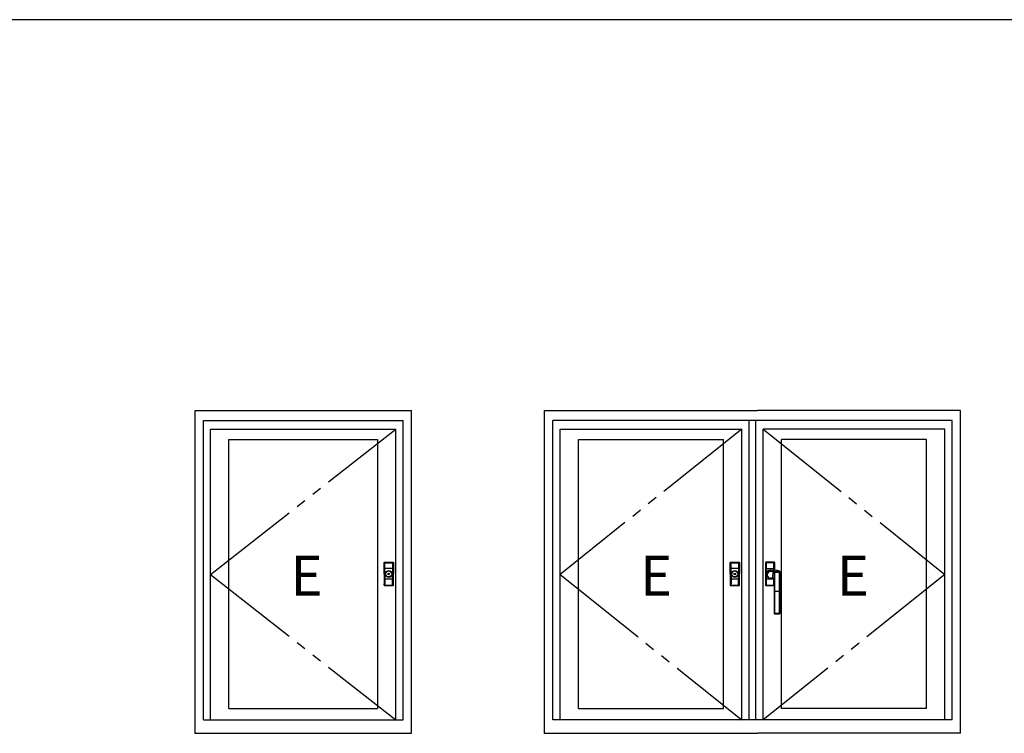
# Model space of a CAD drawing. Extents: x 0 to 1133, y 0 to 806.
# Drawn here: x 808 to 956, y 695 to 802 of the extents above; entities that cross this region are included whole.
import ezdxf

# ---------------------------------------------------------------- set-up
doc = ezdxf.new("R2010")
doc.units = 0
doc.linetypes.add('YDIVIDE_1', pattern=[15, 10, -1, 1, -1, 1, -1])
doc.layers.add('YKK_A1', color=4, linetype='CONTINUOUS')
doc.layers.add('YKK_ZWAK', color=7, linetype='CONTINUOUS')
doc.styles.get("Standard").update_dxf_attribs({"font": 'ROMANS.SHX', "bigfont": 'EXTFONT.SHX'})

# ---------------------------------------------------------------- blocks, each defined once
blk = doc.blocks.new('A201')
at = {"layer": 'YKK_ZWAK', "color": 254, "linetype": 'Continuous'}
blk.add_line((571, 410), (21, 410), dxfattribs=at)

msp = doc.modelspace()

# ---------------------------------------------------------------- linework, layer by layer
at = {"layer": 'YKK_A1'}
for p, q in [((834.48, 743.33), (866.98, 743.33)), ((834.48, 694.83), (834.48, 743.33)), ((866.98, 694.83), (866.98, 743.33)), ((886.98, 743.33), (918.98, 743.33)), ((886.98, 694.83), (886.98, 743.33)), ((949.48, 743.33), (918.98, 743.33)), ((949.48, 694.83), (949.48, 743.33)), ((835.73, 741.83), (865.73, 741.83)), ((835.73, 696.83), (835.73, 741.83)), ((865.73, 696.83), (865.73, 741.83)), ((888.23, 696.83), (888.23, 741.83)), ((948.23, 741.83), (888.23, 741.83)), ((917.73, 696.83), (917.73, 741.83)), ((918.73, 696.83), (918.73, 741.83)), ((948.23, 696.83), (948.23, 741.83)), ((836.83, 740.53), (864.63, 740.53)), ((836.83, 696.83), (836.83, 740.53)), ((864.63, 696.83), (864.63, 740.53)), ((889.33, 740.53), (916.63, 740.53)), ((889.33, 696.83), (889.33, 740.53)), ((916.63, 696.83), (916.63, 740.53)), ((947.13, 740.53), (919.83, 740.53)), ((919.83, 696.83), (919.83, 740.53)), ((947.13, 696.83), (947.13, 740.53)), ((839.58, 698.58), (839.58, 738.93)), ((839.58, 738.93), (861.88, 738.93)), ((861.88, 738.93), (861.88, 698.58)), ((892.08, 698.58), (892.08, 738.93)), ((892.08, 738.93), (913.88, 738.93)), ((913.88, 698.58), (913.88, 738.93)), ((922.58, 698.58), (922.58, 738.93)), ((944.38, 738.93), (922.58, 738.93)), ((944.38, 698.58), (944.38, 738.93)), ((862.88, 720.46), (862.92, 720.43)), ((862.88, 718.76), (862.88, 720.46)), ((862.88, 720.46), (862.92, 720.43)), ((862.88, 718.76), (862.88, 720.46)), ((862.92, 720.43), (862.92, 720.38)), ((862.92, 719.56), (862.92, 720.43)), ((862.92, 720.43), (862.92, 720.38)), ((862.92, 719.56), (862.92, 720.43)), ((862.97, 720.48), (862.93, 720.51)), ((862.93, 720.51), (864.23, 720.51)), ((862.97, 720.48), (862.93, 720.51)), ((862.93, 720.51), (864.23, 720.51)), ((862.97, 720.48), (863.38, 720.48)), ((862.97, 720.48), (864.19, 720.48)), ((862.97, 720.48), (863.38, 720.48)), ((862.97, 720.48), (864.19, 720.48)), ((863, 720.43), (863.23, 720.43)), ((863.01, 719.99), (863, 720.43)), ((863, 720.43), (863.23, 720.43)), ((863.01, 719.99), (863, 720.43)), ((863.25, 720.47), (863.01, 720.47)), ((863.25, 720.47), (863.01, 720.47)), ((863.23, 720.43), (863.47, 720.43)), ((863.23, 720.43), (863.47, 720.43)), ((863.48, 720.47), (863.25, 720.47)), ((863.48, 720.47), (863.25, 720.47)), ((863.38, 720.47), (863.78, 720.47)), ((863.38, 720.47), (863.78, 720.47)), ((863.47, 720.43), (863.71, 720.43)), ((863.47, 720.43), (863.71, 720.43)), ((863.71, 720.47), (863.48, 720.47)), ((863.71, 720.47), (863.48, 720.47)), ((863.94, 720.47), (863.71, 720.47)), ((863.94, 720.47), (863.71, 720.47)), ((863.71, 720.43), (863.95, 720.43)), ((863.71, 720.43), (863.95, 720.43)), ((863.78, 720.48), (863.78, 720.47)), ((863.78, 720.48), (864.18, 720.48)), ((863.78, 720.48), (863.78, 720.47)), ((863.78, 720.48), (864.18, 720.48)), ((864.14, 720.47), (863.94, 720.47)), ((864.14, 720.47), (863.94, 720.47)), ((863.95, 720.43), (864.05, 720.43)), ((863.95, 720.43), (864.05, 720.43)), ((864.05, 720.43), (864.15, 720.43)), ((864.05, 720.43), (864.15, 720.43)), ((864.15, 720.43), (864.15, 719.99)), ((864.15, 720.43), (864.15, 719.99)), ((864.23, 720.51), (864.19, 720.48)), ((864.23, 720.51), (864.19, 720.48)), ((864.23, 720.38), (864.23, 720.43)), ((864.23, 720.38), (864.23, 720.43)), ((864.24, 720.43), (864.28, 720.46)), ((864.24, 720.43), (864.28, 720.46)), ((864.24, 720.43), (864.24, 719.56)), ((864.24, 720.43), (864.24, 719.56)), ((864.28, 720.46), (864.28, 718.76)), ((864.28, 720.46), (864.28, 718.76)), ((914.88, 720.46), (914.92, 720.43)), ((914.88, 718.76), (914.88, 720.46)), ((914.92, 720.43), (914.92, 720.38)), ((914.92, 719.56), (914.92, 720.43)), ((914.97, 720.48), (914.93, 720.51)), ((914.93, 720.51), (916.23, 720.51)), ((914.97, 720.48), (915.38, 720.48)), ((914.97, 720.48), (916.19, 720.48)), ((915, 720.43), (915.23, 720.43)), ((915.01, 719.99), (915, 720.43)), ((915.25, 720.47), (915.01, 720.47)), ((915.23, 720.43), (915.47, 720.43)), ((915.48, 720.47), (915.25, 720.47)), ((915.38, 720.47), (915.38, 720.48)), ((915.38, 720.47), (915.78, 720.47)), ((915.47, 720.43), (915.71, 720.43)), ((915.71, 720.47), (915.48, 720.47)), ((915.94, 720.47), (915.71, 720.47)), ((915.71, 720.43), (915.95, 720.43)), ((915.78, 720.48), (915.78, 720.47)), ((915.78, 720.48), (916.18, 720.48)), ((916.14, 720.47), (915.94, 720.47)), ((915.95, 720.43), (916.05, 720.43)), ((916.05, 720.43), (916.15, 720.43)), ((916.15, 720.43), (916.15, 719.99)), ((916.23, 720.51), (916.19, 720.48)), ((916.23, 720.38), (916.23, 720.43)), ((916.24, 720.43), (916.28, 720.46)), ((916.24, 720.43), (916.24, 719.56)), ((916.28, 720.46), (916.28, 718.76)), ((920.18, 720.46), (920.18, 717.06)), ((920.22, 720.43), (920.18, 720.46)), ((920.22, 720.38), (920.22, 720.43)), ((920.22, 720.43), (920.22, 719.56)), ((920.23, 720.51), (920.27, 720.48)), ((921.53, 720.51), (920.23, 720.51)), ((920.68, 720.48), (920.27, 720.48)), ((921.49, 720.48), (920.27, 720.48)), ((920.41, 720.43), (920.3, 720.43)), ((920.3, 720.43), (920.31, 719.99)), ((920.31, 720.47), (920.51, 720.47)), ((920.51, 720.43), (920.41, 720.43)), ((920.51, 720.47), (920.74, 720.47)), ((920.75, 720.43), (920.51, 720.43)), ((920.68, 720.48), (920.68, 720.47)), ((921.08, 720.47), (920.68, 720.47)), ((920.74, 720.47), (920.97, 720.47)), ((920.99, 720.43), (920.75, 720.43)), ((920.97, 720.47), (921.21, 720.47)), ((921.22, 720.43), (920.99, 720.43)), ((921.08, 720.47), (921.08, 720.48)), ((921.48, 720.48), (921.08, 720.48)), ((921.21, 720.47), (921.44, 720.47)), ((921.45, 720.43), (921.22, 720.43)), ((921.45, 719.99), (921.45, 720.43)), ((921.49, 720.48), (921.53, 720.51)), ((921.53, 720.43), (921.53, 720.38)), ((921.58, 720.46), (921.54, 720.43)), ((921.54, 719.56), (921.54, 720.43)), ((921.58, 719.31), (921.58, 720.46)), ((862.92, 720.38), (862.93, 719.98)), ((862.92, 719.56), (862.92, 720.38)), ((862.92, 720.38), (862.93, 719.98)), ((862.92, 719.56), (862.92, 720.38)), ((862.93, 719.56), (862.92, 719.56)), ((862.93, 719.56), (862.92, 719.56)), ((862.93, 719.98), (862.93, 719.56)), ((862.93, 719.98), (862.93, 719.56)), ((862.93, 719.56), (863.01, 719.56)), ((862.93, 719.56), (862.93, 719.56)), ((863.01, 719.56), (862.93, 719.56)), ((862.93, 719.56), (862.93, 719.48)), ((862.93, 719.56), (863.01, 719.56)), ((862.93, 719.56), (862.93, 719.56)), ((863.01, 719.56), (862.93, 719.56)), ((862.93, 719.56), (862.93, 719.48)), ((862.93, 719.48), (862.93, 718.76)), ((862.93, 719.48), (862.93, 718.76)), ((863.01, 719.56), (863.01, 719.99)), ((863.01, 719.56), (863.01, 719.99)), ((864.15, 719.56), (863.01, 719.56)), ((864.15, 719.56), (863.01, 719.56)), ((863.01, 719.48), (863.01, 719.56)), ((864.15, 719.56), (863.01, 719.56)), ((864.15, 719.56), (863.01, 719.56)), ((863.01, 719.48), (863.01, 719.56)), ((863.01, 718.76), (863.01, 719.48)), ((863.01, 718.76), (863.01, 719.48)), ((864.15, 719.48), (864.14, 719.15)), ((864.15, 719.48), (864.14, 719.15)), ((864.14, 719.15), (864.14, 718.76)), ((864.14, 719.15), (864.14, 718.76)), ((864.15, 719.99), (864.15, 719.56)), ((864.15, 719.99), (864.15, 719.56)), ((864.15, 719.56), (864.23, 719.56)), ((864.15, 719.56), (864.15, 719.48)), ((864.23, 719.56), (864.15, 719.56)), ((864.15, 719.56), (864.23, 719.56)), ((864.15, 719.56), (864.15, 719.48)), ((864.23, 719.56), (864.15, 719.56)), ((864.22, 719.48), (864.23, 719.56)), ((864.22, 719.48), (864.23, 719.56)), ((864.22, 719.15), (864.22, 719.48)), ((864.22, 719.15), (864.22, 719.48)), ((864.22, 718.76), (864.22, 719.15)), ((864.22, 718.76), (864.22, 719.15)), ((864.23, 719.98), (864.23, 720.38)), ((864.23, 720.38), (864.23, 719.56)), ((864.23, 719.98), (864.23, 720.38)), ((864.23, 720.38), (864.23, 719.56)), ((864.23, 719.56), (864.23, 719.98)), ((864.23, 719.56), (864.23, 719.98)), ((864.23, 719.56), (864.23, 719.56)), ((864.23, 719.56), (864.24, 719.56)), ((864.23, 719.56), (864.23, 719.56)), ((864.23, 719.56), (864.24, 719.56)), ((914.92, 720.38), (914.93, 719.98)), ((914.92, 719.56), (914.92, 720.38)), ((914.93, 719.56), (914.92, 719.56)), ((914.93, 719.98), (914.93, 719.56)), ((914.93, 719.56), (915.01, 719.56)), ((914.93, 719.56), (914.93, 719.56)), ((915.01, 719.56), (914.93, 719.56)), ((914.93, 719.56), (914.93, 719.48)), ((914.93, 719.48), (914.93, 718.76)), ((915.01, 719.56), (915.01, 719.99)), ((916.15, 719.56), (915.01, 719.56)), ((916.15, 719.56), (915.01, 719.56)), ((915.01, 719.48), (915.01, 719.56)), ((915.01, 718.76), (915.01, 719.48)), ((915.58, 719.35), (915.58, 719.35)), ((916.15, 719.48), (916.14, 719.15)), ((916.14, 719.15), (916.14, 718.76)), ((916.15, 719.99), (916.15, 719.56)), ((916.15, 719.56), (916.23, 719.56)), ((916.15, 719.56), (916.15, 719.48)), ((916.23, 719.56), (916.15, 719.56)), ((916.22, 719.48), (916.23, 719.56)), ((916.22, 719.15), (916.22, 719.48)), ((916.22, 718.76), (916.22, 719.15)), ((916.23, 719.98), (916.23, 720.38)), ((916.23, 720.38), (916.23, 719.56)), ((916.23, 719.56), (916.23, 719.98)), ((916.23, 719.56), (916.23, 719.56)), ((916.23, 719.56), (916.24, 719.56)), ((920.23, 719.98), (920.22, 720.38)), ((920.22, 720.38), (920.22, 719.56)), ((920.23, 719.56), (920.22, 719.56)), ((920.23, 719.56), (920.23, 719.98)), ((920.31, 719.56), (920.23, 719.56)), ((920.23, 719.56), (920.23, 719.56)), ((920.23, 719.48), (920.23, 719.56)), ((920.23, 719.56), (920.31, 719.56)), ((920.23, 719.15), (920.23, 719.48)), ((920.31, 719.15), (920.23, 719.15)), ((920.23, 718.36), (920.23, 719.15)), ((920.31, 719.99), (920.31, 719.56)), ((920.31, 719.56), (921.45, 719.56)), ((920.31, 719.56), (920.31, 719.48)), ((920.31, 719.56), (921.45, 719.56)), ((920.31, 719.48), (920.31, 719.15)), ((920.31, 719.15), (920.44, 719.15)), ((920.31, 719.15), (920.31, 718.93)), ((920.98, 719.35), (920.87, 719.35)), ((920.98, 719.35), (920.87, 719.35)), ((920.87, 719.35), (920.87, 719.35)), ((920.98, 719.35), (920.98, 719.35)), ((921.31, 718.12), (921.35, 719.11)), ((921.44, 719.32), (921.45, 719.48)), ((921.45, 719.56), (921.45, 719.99)), ((921.53, 719.56), (921.45, 719.56)), ((921.45, 719.56), (921.53, 719.56)), ((921.45, 719.48), (921.45, 719.56)), ((921.51, 719.06), (921.48, 717.93)), ((921.51, 719.07), (921.51, 719.08)), ((921.51, 719.06), (921.51, 719.07)), ((921.53, 719.56), (921.52, 719.48)), ((921.52, 719.48), (921.52, 719.31)), ((921.52, 716.11), (921.52, 718.98)), ((921.53, 720.38), (921.53, 719.98)), ((921.53, 719.56), (921.53, 720.38)), ((921.53, 719.98), (921.53, 719.56)), ((921.53, 719.56), (921.53, 719.56)), ((921.53, 719.56), (921.54, 719.56)), ((921.55, 719.13), (921.56, 719.11)), ((921.55, 719.13), (921.93, 719.12)), ((921.56, 719.11), (921.56, 719.1)), ((921.56, 718.99), (921.56, 716.11)), ((921.93, 718.99), (921.56, 718.99)), ((921.93, 719.12), (922.3, 719.13)), ((922.29, 718.99), (921.93, 718.99)), ((922.29, 716.11), (922.29, 718.99)), ((922.31, 719.16), (922.3, 719.17)), ((922.3, 719.13), (922.31, 719.15)), ((922.31, 719.15), (922.31, 719.16)), ((922.31, 719.16), (922.31, 719.16)), ((922.34, 718.98), (922.34, 716.11)), ((922.36, 719.1), (922.35, 719.08)), ((922.35, 719.08), (922.35, 719.08)), ((922.37, 718.46), (922.36, 719.12)), ((922.36, 719.11), (922.36, 719.11)), ((922.36, 719.11), (922.36, 719.11)), ((922.36, 719.11), (922.36, 719.1)), ((922.37, 718.81), (922.36, 719.1)), ((862.88, 718.76), (862.88, 717.06)), ((862.88, 718.76), (862.88, 717.06)), ((862.92, 717.96), (862.92, 717.13)), ((862.92, 717.96), (862.92, 717.09)), ((862.93, 717.96), (862.92, 717.96)), ((862.92, 717.96), (862.92, 717.13)), ((862.92, 717.96), (862.92, 717.09)), ((862.93, 717.96), (862.92, 717.96)), ((862.92, 717.13), (862.93, 717.53)), ((862.92, 717.13), (862.93, 717.53)), ((862.93, 718.03), (862.93, 718.76)), ((862.93, 718.03), (862.93, 718.76)), ((862.93, 717.96), (862.93, 718.03)), ((862.93, 717.96), (862.93, 718.03)), ((862.93, 717.53), (862.93, 717.96)), ((862.93, 717.96), (863.01, 717.96)), ((862.93, 717.96), (862.93, 717.96)), ((863.01, 717.96), (862.93, 717.96)), ((862.93, 717.53), (862.93, 717.96)), ((862.93, 717.96), (863.01, 717.96)), ((862.93, 717.96), (862.93, 717.96)), ((863.01, 717.96), (862.93, 717.96)), ((863.01, 717.52), (863, 717.08)), ((863.01, 717.52), (863, 717.08)), ((863.01, 718.76), (863.01, 718.03)), ((863.01, 718.76), (863.01, 718.03)), ((863.01, 718.03), (863.01, 717.96)), ((863.01, 718.03), (863.01, 717.96)), ((863.01, 717.96), (863.01, 717.52)), ((864.15, 717.96), (863.01, 717.96)), ((864.15, 717.96), (863.01, 717.96)), ((863.01, 717.96), (863.01, 717.52)), ((864.15, 717.96), (863.01, 717.96)), ((864.15, 717.96), (863.01, 717.96)), ((864.15, 718.03), (864.14, 718.76)), ((864.15, 718.03), (864.14, 718.76)), ((864.15, 717.96), (864.15, 718.03)), ((864.15, 717.96), (864.15, 718.03)), ((864.15, 717.52), (864.15, 717.96)), ((864.15, 717.96), (864.23, 717.96)), ((864.23, 717.96), (864.15, 717.96)), ((864.15, 717.52), (864.15, 717.96)), ((864.15, 717.96), (864.23, 717.96)), ((864.23, 717.96), (864.15, 717.96)), ((864.15, 717.08), (864.15, 717.52)), ((864.15, 717.08), (864.15, 717.52)), ((864.22, 718.76), (864.22, 718.03)), ((864.22, 718.76), (864.22, 718.03)), ((864.22, 718.03), (864.23, 717.96)), ((864.22, 718.03), (864.23, 717.96)), ((864.23, 717.96), (864.23, 717.53)), ((864.23, 717.13), (864.23, 717.96)), ((864.23, 717.96), (864.23, 717.96)), ((864.23, 717.96), (864.24, 717.96)), ((864.23, 717.96), (864.23, 717.53)), ((864.23, 717.13), (864.23, 717.96)), ((864.23, 717.96), (864.23, 717.96)), ((864.23, 717.96), (864.24, 717.96)), ((864.23, 717.53), (864.23, 717.13)), ((864.23, 717.53), (864.23, 717.13)), ((864.24, 717.09), (864.24, 717.96)), ((864.24, 717.09), (864.24, 717.96)), ((864.28, 717.06), (864.28, 718.76)), ((864.28, 717.06), (864.28, 718.76)), ((914.88, 718.76), (914.88, 717.06)), ((914.92, 717.96), (914.92, 717.13)), ((914.92, 717.96), (914.92, 717.09)), ((914.93, 717.96), (914.92, 717.96)), ((914.92, 717.13), (914.93, 717.53)), ((914.93, 718.03), (914.93, 718.76)), ((914.93, 717.96), (914.93, 718.03)), ((914.93, 717.53), (914.93, 717.96)), ((914.93, 717.96), (915.01, 717.96)), ((914.93, 717.96), (914.93, 717.96)), ((915.01, 717.96), (914.93, 717.96)), ((915.01, 717.52), (915, 717.08)), ((915.01, 718.76), (915.01, 718.03)), ((915.01, 718.03), (915.01, 717.96)), ((915.01, 717.96), (915.01, 717.52)), ((916.15, 717.96), (915.01, 717.96)), ((916.15, 717.96), (915.01, 717.96)), ((916.06, 718.63), (916.06, 718.63)), ((916.15, 718.03), (916.14, 718.76)), ((916.15, 717.96), (916.15, 718.03)), ((916.15, 717.52), (916.15, 717.96)), ((916.15, 717.96), (916.23, 717.96)), ((916.23, 717.96), (916.15, 717.96)), ((916.15, 717.08), (916.15, 717.52)), ((916.17, 718.76), (916.17, 718.76)), ((916.22, 718.76), (916.22, 718.03)), ((916.22, 718.03), (916.23, 717.96)), ((916.23, 717.96), (916.23, 717.53)), ((916.23, 717.13), (916.23, 717.96)), ((916.23, 717.96), (916.23, 717.96)), ((916.23, 717.96), (916.24, 717.96)), ((916.23, 717.53), (916.23, 717.13)), ((916.24, 717.09), (916.24, 717.96)), ((916.28, 717.06), (916.28, 718.76)), ((920.22, 717.96), (920.22, 717.13)), ((920.22, 717.96), (920.22, 717.09)), ((920.23, 717.96), (920.22, 717.96)), ((920.22, 717.13), (920.23, 717.53)), ((920.23, 718.03), (920.23, 718.36)), ((920.31, 718.36), (920.23, 718.36)), ((920.23, 717.96), (920.23, 718.03)), ((920.23, 717.53), (920.23, 717.96)), ((920.23, 717.96), (920.31, 717.96)), ((920.23, 717.96), (920.23, 717.96)), ((920.31, 717.96), (920.23, 717.96)), ((920.35, 718.69), (920.28, 718.76)), ((920.28, 718.76), (920.28, 718.76)), ((920.31, 717.52), (920.3, 717.08)), ((920.31, 718.58), (920.31, 718.36)), ((920.31, 718.36), (920.31, 718.03)), ((920.31, 718.36), (920.43, 718.36)), ((920.31, 718.03), (920.31, 717.96)), ((920.31, 717.96), (920.31, 717.52)), ((921.45, 717.96), (920.31, 717.96)), ((921.45, 717.96), (920.31, 717.96)), ((920.35, 718.68), (920.35, 718.69)), ((920.38, 718.64), (920.38, 718.65)), ((920.38, 718.65), (920.38, 718.65)), ((920.39, 718.63), (920.38, 718.64)), ((920.39, 718.63), (920.39, 718.63)), ((920.39, 718.63), (920.4, 718.63)), ((920.4, 718.63), (920.41, 718.63)), ((920.41, 718.63), (920.42, 718.63)), ((920.42, 718.63), (920.44, 718.63)), ((920.44, 718.63), (920.44, 718.63)), ((920.53, 718.27), (920.57, 718.24)), ((920.62, 718.19), (920.63, 718.18)), ((921.31, 718.12), (921.36, 718.12)), ((921.38, 718.07), (921.32, 718.07)), ((921.36, 718.11), (921.36, 718.12)), ((921.36, 718.12), (921.36, 718.12)), ((921.36, 718.12), (921.4, 718.11)), ((921.36, 718.1), (921.36, 718.11)), ((921.36, 718.09), (921.36, 718.1)), ((921.36, 718.08), (921.36, 718.09)), ((921.37, 718.07), (921.36, 718.08)), ((921.36, 718.08), (921.36, 718.08)), ((921.37, 718.07), (921.4, 718.06)), ((921.38, 718.07), (921.37, 718.07)), ((921.37, 718.07), (921.37, 718.07)), ((921.4, 718.11), (921.41, 718.11)), ((921.4, 718.06), (921.43, 718.06)), ((921.41, 718.11), (921.44, 718.08)), ((921.43, 718.06), (921.45, 718.04)), ((921.44, 718.08), (921.46, 718.03)), ((921.45, 718.04), (921.46, 718.01)), ((921.45, 718.03), (921.45, 718.04)), ((921.45, 717.96), (921.45, 718.03)), ((921.45, 717.52), (921.45, 717.96)), ((921.45, 717.96), (921.48, 717.96)), ((921.48, 717.96), (921.45, 717.96)), ((921.45, 717.08), (921.45, 717.52)), ((921.46, 718.03), (921.48, 717.93)), ((921.46, 718.01), (921.47, 717.97)), ((921.47, 717.97), (921.48, 717.93)), ((921.48, 717.93), (921.48, 717.87)), ((921.48, 717.87), (921.48, 716.11)), ((921.48, 717.87), (921.48, 716.11)), ((922.37, 718.51), (922.37, 718.81)), ((922.38, 718.2), (922.37, 718.51)), ((922.38, 717.99), (922.37, 718.46)), ((922.37, 716.11), (922.37, 717.71)), ((922.38, 717.91), (922.38, 718.2)), ((922.38, 717.92), (922.38, 717.94)), ((922.38, 717.91), (922.38, 717.92)), ((862.88, 717.06), (862.92, 717.09)), ((862.88, 717.06), (862.92, 717.09)), ((862.92, 717.09), (862.92, 717.13)), ((862.92, 717.09), (862.92, 717.13)), ((862.97, 717.04), (862.93, 717.01)), ((862.97, 717.04), (862.93, 717.01)), ((862.93, 717.01), (864.23, 717.01)), ((862.93, 717.01), (864.23, 717.01)), ((862.97, 717.04), (863.38, 717.04)), ((862.97, 717.04), (864.19, 717.04)), ((862.97, 717.04), (863.38, 717.04)), ((862.97, 717.04), (864.19, 717.04)), ((863, 717.08), (863.23, 717.09)), ((863, 717.08), (863.23, 717.09)), ((863.25, 717.04), (863.01, 717.04)), ((863.25, 717.04), (863.01, 717.04)), ((863.23, 717.09), (863.47, 717.09)), ((863.23, 717.09), (863.47, 717.09)), ((863.48, 717.05), (863.25, 717.04)), ((863.48, 717.05), (863.25, 717.04)), ((863.47, 717.09), (863.71, 717.09)), ((863.47, 717.09), (863.71, 717.09)), ((863.71, 717.05), (863.48, 717.05)), ((863.71, 717.05), (863.48, 717.05)), ((863.71, 717.09), (863.95, 717.09)), ((863.71, 717.09), (863.95, 717.09)), ((863.94, 717.04), (863.71, 717.05)), ((863.94, 717.04), (863.71, 717.05)), ((863.78, 717.04), (864.18, 717.04)), ((863.78, 717.04), (864.18, 717.04)), ((864.14, 717.04), (863.94, 717.04)), ((864.14, 717.04), (863.94, 717.04)), ((863.95, 717.09), (864.05, 717.09)), ((863.95, 717.09), (864.05, 717.09)), ((864.05, 717.09), (864.15, 717.08)), ((864.05, 717.09), (864.15, 717.08)), ((864.23, 717.01), (864.19, 717.04)), ((864.23, 717.01), (864.19, 717.04)), ((864.23, 717.13), (864.23, 717.09)), ((864.23, 717.13), (864.23, 717.09)), ((864.24, 717.09), (864.28, 717.06)), ((864.24, 717.09), (864.28, 717.06)), ((914.88, 717.06), (914.92, 717.09)), ((914.92, 717.09), (914.92, 717.13)), ((914.97, 717.04), (914.93, 717.01)), ((914.93, 717.01), (916.23, 717.01)), ((914.97, 717.04), (915.38, 717.04)), ((914.97, 717.04), (916.19, 717.04)), ((915, 717.08), (915.23, 717.09)), ((915.25, 717.04), (915.01, 717.04)), ((915.23, 717.09), (915.47, 717.09)), ((915.48, 717.05), (915.25, 717.04)), ((915.47, 717.09), (915.71, 717.09)), ((915.71, 717.05), (915.48, 717.05)), ((915.71, 717.09), (915.95, 717.09)), ((915.94, 717.04), (915.71, 717.05)), ((915.78, 717.04), (916.18, 717.04)), ((916.14, 717.04), (915.94, 717.04)), ((915.95, 717.09), (916.05, 717.09)), ((916.05, 717.09), (916.15, 717.08)), ((916.23, 717.01), (916.19, 717.04)), ((916.23, 717.13), (916.23, 717.09)), ((916.24, 717.09), (916.28, 717.06)), ((920.18, 717.06), (920.22, 717.09)), ((920.22, 717.09), (920.22, 717.13)), ((920.27, 717.04), (920.23, 717.01)), ((920.23, 717.01), (921.48, 717.01)), ((920.27, 717.04), (920.68, 717.04)), ((920.27, 717.04), (921.48, 717.04)), ((920.3, 717.08), (920.53, 717.09)), ((920.55, 717.04), (920.31, 717.04)), ((920.53, 717.09), (920.77, 717.09)), ((920.78, 717.05), (920.55, 717.04)), ((920.68, 717.04), (921.08, 717.04)), ((920.68, 717.04), (920.68, 717.04)), ((920.77, 717.09), (921.01, 717.09)), ((921.01, 717.05), (920.78, 717.05)), ((921.01, 717.09), (921.25, 717.09)), ((921.24, 717.04), (921.01, 717.05)), ((921.08, 717.04), (921.08, 717.04)), ((921.08, 717.04), (921.48, 717.04)), ((921.44, 717.04), (921.24, 717.04)), ((921.25, 717.09), (921.35, 717.09)), ((921.35, 717.09), (921.45, 717.08)), ((921.45, 717.08), (921.47, 717.08)), ((921.47, 717.08), (921.48, 717.09)), ((921.48, 716.11), (921.48, 714.76)), ((921.52, 716.11), (921.48, 716.11)), ((921.48, 716.11), (921.48, 714.76)), ((921.48, 716.11), (921.48, 716.11)), ((921.56, 716.11), (921.52, 716.11)), ((921.52, 712.9), (921.52, 716.11)), ((921.56, 716.11), (921.56, 712.9)), ((922.29, 716.11), (921.56, 716.11)), ((922.29, 712.9), (922.29, 716.11)), ((922.29, 716.11), (922.34, 716.11)), ((922.34, 716.11), (922.34, 712.9)), ((922.37, 716.11), (922.34, 716.11)), ((922.37, 714.76), (922.37, 716.11)), ((922.38, 716.11), (922.37, 716.11)), ((922.38, 714.76), (922.38, 716.11)), ((921.48, 714.76), (921.48, 712.91)), ((921.48, 714.76), (921.48, 712.91)), ((921.48, 714.76), (921.48, 714.76)), ((922.37, 712.91), (922.37, 714.76)), ((922.38, 714.76), (922.37, 714.76)), ((922.38, 712.91), (922.38, 714.76)), ((921.48, 712.91), (921.48, 712.88)), ((921.48, 712.91), (921.48, 712.91)), ((921.48, 712.88), (921.52, 712.9)), ((921.56, 712.9), (921.52, 712.9)), ((921.64, 712.77), (921.61, 712.76)), ((921.61, 712.76), (922.25, 712.76)), ((921.61, 712.76), (922.25, 712.76)), ((921.61, 712.76), (921.61, 712.76)), ((922.25, 712.76), (922.21, 712.77)), ((922.25, 712.76), (922.25, 712.76)), ((922.29, 712.9), (922.34, 712.9)), ((922.34, 712.9), (922.37, 712.88)), ((922.37, 712.88), (922.37, 712.91)), ((922.38, 712.91), (922.37, 712.91)), ((839.58, 698.58), (861.88, 698.58)), ((892.08, 698.58), (913.88, 698.58)), ((944.38, 698.58), (922.58, 698.58)), ((835.73, 696.83), (865.73, 696.83)), ((948.23, 696.83), (888.23, 696.83)), ((834.48, 694.83), (866.98, 694.83)), ((886.98, 694.83), (918.98, 694.83)), ((949.48, 694.83), (918.98, 694.83))]:
    msp.add_line(p, q, dxfattribs=at)
at = {"layer": 'YKK_A1', "linetype": 'YDIVIDE_1', "ltscale": 1.5}
for p, q in [((836.83, 718.68), (864.63, 740.53)), ((916.63, 740.53), (889.33, 718.68)), ((919.83, 740.53), (947.13, 718.68)), ((836.83, 718.68), (864.63, 696.83)), ((889.33, 718.68), (916.63, 696.83)), ((947.13, 718.68), (919.83, 696.83))]:
    msp.add_line(p, q, dxfattribs=at)
at = {"layer": 'YKK_A1', "ltscale": 1.5}
for centre, radius in [((863.58, 718.76), 0.5), ((863.58, 718.76), 0.5), ((863.58, 718.76), 0.45), ((863.58, 718.76), 0.45), ((915.58, 718.76), 0.5), ((915.58, 718.76), 0.45), ((863.58, 718.76), 0.125), ((863.58, 718.76), 0.125), ((915.58, 718.76), 0.125)]:
    msp.add_circle(centre, radius, dxfattribs=at)
at = {"layer": 'YKK_A1'}
for centre, radius, start, end in [((862.97, 720.43), 0.0496, 89.561, 179.425), ((862.97, 720.43), 0.0496, 89.561, 179.425), ((863, 719.12), 1.31, 89.8925, 93.3589), ((863, 719.12), 1.31, 89.8925, 93.3589), ((863.01, 720.63), 0.155, 257.6909, 272.2269), ((863.01, 720.63), 0.155, 257.6909, 272.2269), ((863.07, 720.44), 0.0716, 148.9411, 185.2258), ((863.07, 720.44), 0.0716, 148.9411, 185.2258), ((864.15, 720.66), 0.185, 268.9542, 281.128), ((864.15, 720.66), 0.185, 268.9542, 281.128), ((864.08, 720.44), 0.0716, 354.7742, 31.0589), ((864.08, 720.44), 0.0716, 354.7742, 31.0589), ((864.15, 719.07), 1.36, 86.711, 90.0375), ((864.15, 719.07), 1.36, 86.711, 90.0375), ((864.18, 720.43), 0.0497, 0.6427, 90.3713), ((864.18, 720.43), 0.0497, 0.6427, 90.3713), ((914.97, 720.43), 0.0496, 89.561, 179.425), ((915, 719.12), 1.31, 89.8925, 93.3589), ((915.01, 720.63), 0.155, 257.6909, 272.2269), ((915.07, 720.44), 0.0716, 148.9411, 185.2258), ((916.15, 720.66), 0.185, 268.9542, 281.128), ((916.08, 720.44), 0.0716, 354.7742, 31.0589), ((916.15, 719.07), 1.36, 86.711, 90.0375), ((916.18, 720.43), 0.0497, 0.6427, 90.3713), ((920.27, 720.43), 0.0497, 89.6287, 179.3573), ((920.3, 719.07), 1.36, 89.9625, 93.289), ((920.31, 720.66), 0.185, 258.872, 271.0458), ((920.37, 720.44), 0.0716, 148.9411, 185.2258), ((921.45, 720.63), 0.155, 267.7731, 282.3091), ((921.38, 720.44), 0.0716, 354.7742, 31.0589), ((921.46, 719.12), 1.31, 86.6411, 90.1075), ((921.48, 720.43), 0.0496, 0.575, 90.439), ((920.87, 718.76), 0.592, 90.2215, 179.9462), ((920.93, 718.63), 0.538, 89.2563, 180.1006), ((920.93, 718.64), 0.486, 89.3839, 180.4466), ((921.14, 719.13), 0.208, 167.9653, 181.5537), ((922.48, 737.59), 18.3, 265.2799, 266.4447), ((921.47, 719.12), 0.122, 159.0182, 182.527), ((921.36, 718.73), 0.379, 66.7906, 91.091), ((921.36, 718.58), 0.579, 70.7551, 90.4984), ((921.56, 719.08), 0.0519, 94.9103, 175.1252), ((921.56, 719.05), 0.0496, 91.6788, 169.8009), ((920.85, 718.98), 0.665, 359.5343, 6.781), ((921.56, 718.93), 0.0584, 83.2105, 129.6776), ((919.78, 719.02), 1.78, 358.9474, 2.5419), ((921.73, 717.9), 1.4, 65.2403, 75.5652), ((923.05, 719.03), 0.756, 172.9535, 183.3869), ((922.3, 718.93), 0.0584, 50.3224, 96.7895), ((922.3, 719.13), 0.0381, 59.4137, 95.7864), ((922.3, 719.08), 0.0507, 3.9458, 88.9553), ((922.29, 719.1), 0.0688, 3.5395, 72.0986), ((922.31, 719.1), 0.0507, 3.9859, 88.9608), ((922.62, 719), 0.282, 163.9842, 185.1906), ((920.86, 718.75), 0.583, 179.3219, 235.8738), ((920.95, 718.64), 0.562, 180.4666, 270), ((920.95, 718.64), 0.512, 180.4531, 269.6092), ((921.06, 718.11), 0.112, 172.4492, 198.2047), ((921.39, 718.11), 0.0722, 168.3552, 209.1977), ((925.26, 717.71), 2.88, 176.0008, 179.973), ((922.05, 717.95), 0.337, 353.5467, 6.5333), ((863, 718.39), 1.31, 266.6411, 270.1075), ((862.97, 717.09), 0.0496, 180.575, 270.439), ((863, 718.39), 1.31, 266.6411, 270.1075), ((862.97, 717.09), 0.0496, 180.575, 270.439), ((863.01, 716.89), 0.155, 87.7731, 102.3091), ((863.01, 716.89), 0.155, 87.7731, 102.3091), ((863.07, 717.08), 0.0716, 174.7742, 211.0589), ((863.07, 717.08), 0.0716, 174.7742, 211.0589), ((864.08, 717.08), 0.0716, 328.9411, 5.2258), ((864.08, 717.08), 0.0716, 328.9411, 5.2258), ((864.15, 716.86), 0.185, 78.872, 91.0458), ((864.15, 716.86), 0.185, 78.872, 91.0458), ((864.15, 718.45), 1.36, 269.9625, 273.289), ((864.15, 718.45), 1.36, 269.9625, 273.289), ((864.18, 717.09), 0.0497, 269.6287, 359.3573), ((864.18, 717.09), 0.0497, 269.6287, 359.3573), ((915, 718.39), 1.31, 266.6411, 270.1075), ((914.97, 717.09), 0.0496, 180.575, 270.439), ((915.01, 716.89), 0.155, 87.7731, 102.3091), ((915.07, 717.08), 0.0716, 174.7742, 211.0589), ((916.08, 717.08), 0.0716, 328.9411, 5.2258), ((916.15, 716.86), 0.185, 78.872, 91.0458), ((916.15, 718.45), 1.36, 269.9625, 273.289), ((916.18, 717.09), 0.0497, 269.6287, 359.3573), ((920.3, 718.39), 1.31, 266.6411, 270.1075), ((920.27, 717.09), 0.0496, 180.575, 270.439), ((920.31, 716.89), 0.155, 87.7731, 102.3091), ((920.37, 717.08), 0.0716, 174.7742, 211.0589), ((921.38, 717.08), 0.0716, 328.9411, 5.2258), ((921.45, 716.86), 0.185, 78.872, 91.0458), ((921.6, 712.88), 0.125, 180.5095, 242.7453), ((921.64, 712.9), 0.125, 180.3489, 270.2892), ((921.64, 712.9), 0.0758, 181.0581, 271.1051), ((921.81, 712.81), 0.166, 176.1687, 193.5692), ((922.22, 712.9), 0.0754, 268.5996, 359.2372), ((922.21, 712.9), 0.125, 269.7153, 359.6465), ((922.05, 712.81), 0.166, 346.431, 3.8312), ((922.25, 712.88), 0.125, 297.2547, 359.4906)]:
    msp.add_arc(centre, radius, start, end, dxfattribs=at)
at = {"layer": 'YKK_A1', "extrusion": (0, 0, -1)}
for centre, major_axis, start_param, end_param in [((862.93, 720.46), (-0.0412, 0.0293), -0.61379, 0.946384), ((862.93, 720.46), (-0.0412, 0.0293), -0.61379, 0.946384), ((862.97, 720.43), (-0.0412, 0.0293), -0.61379, 0.946384), ((862.97, 720.43), (-0.0412, 0.0293), -0.61379, 0.946384), ((864.19, 720.43), (0.0412, 0.0293), -0.946384, 0.61379), ((864.19, 720.43), (0.0412, 0.0293), -0.946384, 0.61379), ((864.23, 720.46), (0.0412, 0.0293), -0.946384, 0.61379), ((864.23, 720.46), (0.0412, 0.0293), -0.946384, 0.61379), ((914.93, 720.46), (-0.0412, 0.0293), -0.61379, 0.946384), ((914.97, 720.43), (-0.0412, 0.0293), -0.61379, 0.946384), ((916.19, 720.43), (0.0412, 0.0293), -0.946384, 0.61379), ((916.23, 720.46), (0.0412, 0.0293), -0.946384, 0.61379)]:
    msp.add_ellipse(centre, major_axis=major_axis, ratio=0.988825, start_param=start_param, end_param=end_param, dxfattribs=at)
at = {"layer": 'YKK_A1'}
for centre, major_axis, ratio, start_param, end_param in [((920.23, 720.46), (-0.0412, 0.0293), 0.988825, -0.946384, 0.61379), ((920.27, 720.43), (-0.0412, 0.0293), 0.988825, -0.946384, 0.61379), ((921.49, 720.43), (0.0412, 0.0293), 0.988825, -0.61379, 0.946384), ((921.53, 720.46), (0.0412, 0.0293), 0.988825, -0.61379, 0.946384), ((920.39, 717.95), (-6, 0), 0.196, 4.552234, 4.622233), ((920.39, 718), (-6.05, 0), 0.19438, 4.552234, 4.622233), ((920.04, 718.44), (4.75, 0), 0.19438, 1.202501, 1.291885), ((921.5, 719.17), (0.7, 0), 0.19438, 0.62267, 1.202501), ((920.48, 719.03), (-1.95, 0), 0.19438, 3.521681, 3.764263), ((920.39, 717.6), (-6, 0), 0.088218, 4.557976, 4.619368), ((920.39, 717.55), (-6.05, 0), 0.087489, 4.557976, 4.619368), ((862.93, 717.06), (-0.0412, -0.0293), 0.988825, -0.61379, 0.946384), ((862.93, 717.06), (-0.0412, -0.0293), 0.988825, -0.61379, 0.946384), ((862.97, 717.09), (-0.0412, -0.0293), 0.988825, -0.61379, 0.946384), ((862.97, 717.09), (-0.0412, -0.0293), 0.988825, -0.61379, 0.946384), ((864.19, 717.09), (0.0412, -0.0293), 0.988825, -0.946384, 0.61379), ((864.19, 717.09), (0.0412, -0.0293), 0.988825, -0.946384, 0.61379), ((864.23, 717.06), (0.0412, -0.0293), 0.988825, -0.946384, 0.61379), ((864.23, 717.06), (0.0412, -0.0293), 0.988825, -0.946384, 0.61379), ((914.93, 717.06), (-0.0412, -0.0293), 0.988825, -0.61379, 0.946384), ((914.97, 717.09), (-0.0412, -0.0293), 0.988825, -0.61379, 0.946384), ((916.19, 717.09), (0.0412, -0.0293), 0.988825, -0.946384, 0.61379), ((916.23, 717.06), (0.0412, -0.0293), 0.988825, -0.946384, 0.61379), ((920.23, 717.06), (0.0412, 0.0293), 0.988825, 2.527803, 4.087977), ((920.27, 717.09), (0.0412, 0.0293), 0.988825, 2.527803, 4.087977), ((921.6, 712.88), (-0.106, 0.07), 0.957136, 1.691897, 2.17588), ((921.93, 712.68), (-3.38, 0), 0.043014, 4.627182, 4.797596), ((921.93, 712.63), (-3.33, 0), 0.043661, 4.627182, 4.797596), ((922.25, 712.88), (0.106, 0.07), 0.957136, 4.107305, 4.591288)]:
    msp.add_ellipse(centre, major_axis=major_axis, ratio=ratio, start_param=start_param, end_param=end_param, dxfattribs=at)
for points, knots in [([(920.87, 719.35), (920.88, 719.32), (920.9, 719.26), (920.92, 719.2), (920.94, 719.17)], [0, 0, 0, 0, 0.5602961, 1, 1, 1, 1]), ([(920.35, 718.68), (920.36, 718.68), (920.37, 718.66), (920.38, 718.65), (920.38, 718.65)], [0, 0, 0, 0, 0.5602232, 1, 1, 1, 1]), ([(920.38, 718.65), (920.37, 718.65), (920.36, 718.67), (920.35, 718.68), (920.35, 718.68)], [0, 0, 0, 0, 0.559764, 1, 1, 1, 1])]:
    msp.add_open_spline(points, degree=3, knots=knots, dxfattribs=at)
for p in [(863.25, 720.47), (863.25, 720.47), (915.25, 720.47), (921.21, 720.47), (863.25, 717.04), (863.25, 717.04), (915.25, 717.04), (834.48, 694.83), (834.48, 694.83), (886.98, 694.83)]:
    msp.add_point(p, dxfattribs=at)
at = {"layer": 'YKK_A1', "ltscale": 1.5}
msp.add_point((834.48, 694.83), dxfattribs=at)
msp.add_point((834.48, 694.83), dxfattribs=at)

# ---------------------------------------------------------------- block references
at = {"layer": 'YKK_ZWAK', "xscale": 2, "yscale": 2, "zscale": 2}
msp.add_blockref('A201', (-38, -18), dxfattribs=at)

# ---------------------------------------------------------------- texts
at = {"layer": 'YKK_A1'}
for p in [(848.84, 715.49), (901.34, 715.49), (930.92, 715.49)]:
    msp.add_text('E', height=6, dxfattribs=at).set_placement(p)

doc.saveas('drawing.dxf')
